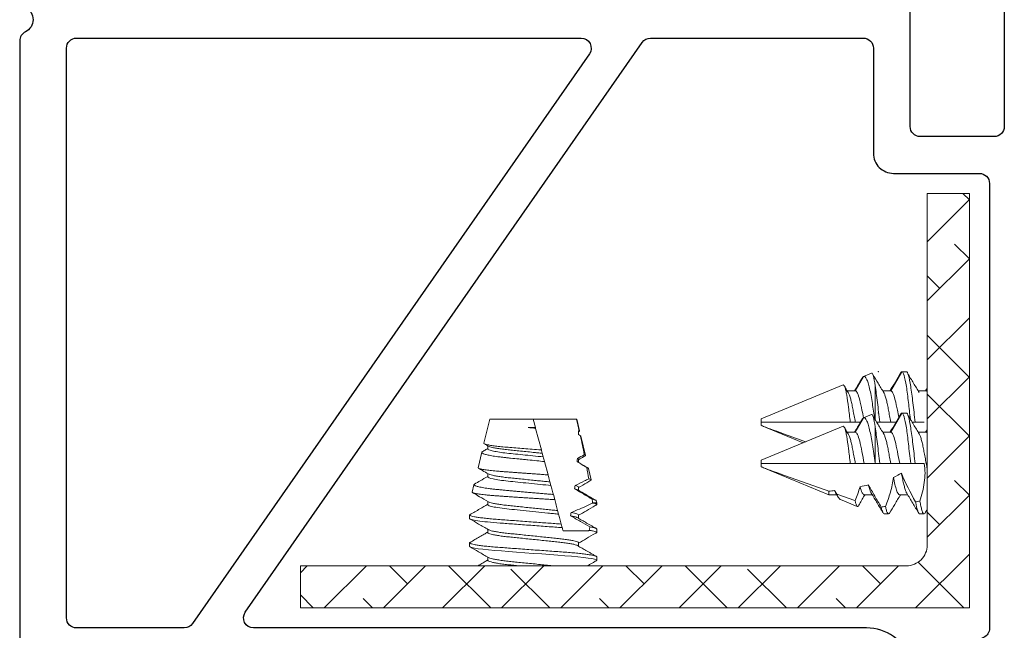
# Model space of a CAD drawing. Units: inches. Extents: x 0 to 312, y -177 to 0.
# Drawn here: x 48 to 49, y -53 to -52 of the extents above; entities that cross this region are included whole.
import ezdxf

# ---------------------------------------------------------------- set-up
doc = ezdxf.new("R2010")
doc.units = ezdxf.units.IN
doc.header["$LTSCALE"] = 0.5
doc.header["$MEASUREMENT"] = 0

# ---------------------------------------------------------------- blocks, each defined once
blk = doc.blocks.new('M7596')
at = {"lineweight": 5}
h = blk.add_hatch(dxfattribs=at)
h.set_pattern_fill('ANSI38', color=256, scale=0.5)
edge = h.paths.add_edge_path()
edge.add_line((0, 0.62), (-0.063, 0.62))
edge.add_line((-0.063, 0.62), (-0.063, 0.094))
edge.add_arc((-0.094, 0.094), 0.031, -90, 0, ccw=False)
edge.add_line((-0.094, 0.063), (-1, 0.063))
edge.add_line((-1, 0.063), (-1, 0))
edge.add_line((-1, 0), (0, 0))
edge.add_line((0, 0), (0, 0.62))
at = {"lineweight": 9}
blk.add_lwpolyline([(0, 0.62), (-0.063, 0.62), (-0.063, 0.094, -0.414214), (-0.094, 0.063), (-1, 0.063), (-1, 0), (0, 0)], format="xyb", close=True, dxfattribs=at)
blk = doc.blocks.new('VS697')
blk.add_lwpolyline([(0.0086, 1.9277, -0.632456), (0.0086, 1.8916, 0.28969), (0, 1.878), (0, 0.03, 0.414214)], format="xyb")
for points in [[(1.4567, 1.7348), (1.346, 1.7348, -0.414214), (1.331, 1.7498), (1.331, 2.0771, -0.414214), (1.346, 2.0921), (1.4567, 2.0921, -0.414214), (1.4717, 2.0771), (1.4717, 1.7498, -0.414214)], [(0.07, 1.0148), (0.07, 1.8671, -0.414214), (0.085, 1.8821), (0.8392, 1.8821, -0.605853), (0.8516, 1.8586), (0.2583, 1.0062, -0.245444), (0.246, 0.9998), (0.085, 0.9998, -0.414214)], [(1.306, 1.6798), (1.4345, 1.6798, -0.414214), (1.4495, 1.6648), (1.4495, 0.9991, -0.291473), (1.4408, 0.9855), (1.3523, 0.9443, -0.443625), (1.3318, 0.9529, 0.318627), (1.2658, 0.9998), (0.3495, 0.9998, -0.605853), (0.3372, 1.0233), (0.9305, 1.8757, -0.245444), (0.9428, 1.8821), (1.261, 1.8821, -0.414214), (1.276, 1.8671), (1.276, 1.7098, 0.414214)]]:
    blk.add_lwpolyline(points, format="xyb", close=True)
blk = doc.blocks.new('4012_4-bar')
at = {"lineweight": 5}
for p, q in [((-0.0736, 0.9862), (-0.065, 1.022)), ((-0.065, 1.022), (0, 1.022)), ((0.0033, 1.0098), (0, 1.022)), ((0, 1.022), (0.065, 1.022)), ((0.065, 1.022), (0.0692, 1.0045)), ((-0.0077, 1.0098), (0.0033, 1.0098)), ((0.0036, 1.0086), (0.0033, 1.0098)), ((0.0123, 0.9761), (0.0036, 1.0084)), ((0.0679, 1.0038), (0.0679, 0.999)), ((0.0684, 1.0035), (0.0679, 1.0033)), ((0.069, 1.0049), (0.0691, 1.0045)), ((0.0711, 0.9968), (0.078, 0.968)), ((-0.0824, 0.9496), (-0.0769, 0.9726)), ((-0.0679, 0.9777), (-0.0679, 0.9824)), ((0.0151, 0.9658), (0.0136, 0.9711)), ((0.0223, 0.9389), (0.0169, 0.9588)), ((0.0665, 0.9582), (0.0658, 0.9585)), ((0.0679, 0.9621), (0.0679, 0.9574)), ((0.0827, 0.9484), (0.0868, 0.9313)), ((-0.0679, 0.9361), (-0.0679, 0.9408)), ((0.0265, 0.9229), (0.0251, 0.9283)), ((-0.0912, 0.913), (-0.0885, 0.9242)), ((0.0679, 0.9204), (0.0679, 0.9157)), ((-0.0679, 0.8944), (-0.0679, 0.8991)), ((0.0322, 0.9018), (0.0302, 0.9095)), ((0.0943, 0.9), (0.095, 0.897)), ((0.038, 0.8801), (0.0366, 0.8854)), ((0.0889, 0.897), (0.095, 0.897)), ((0.095, 0.897), (0.095, 0.8944)), ((-0.095, 0.8736), (-0.095, 0.8788)), ((0.0679, 0.8788), (0.0679, 0.8738)), ((-0.0679, 0.8527), (-0.0679, 0.8574)), ((0.0434, 0.86), (0.042, 0.8653)), ((0.095, 0.8579), (0.095, 0.8527)), ((-0.095, 0.8319), (-0.095, 0.8371)), ((0.0679, 0.8371), (0.0679, 0.8322)), ((-0.0679, 0.8111), (-0.0679, 0.8158)), ((0.095, 0.8163), (0.095, 0.8111))]:
    blk.add_line(p, q, dxfattribs=at)
at = {"lineweight": 5, "flags": 128}
blk.add_lwpolyline([(0.0928, 0.8097), (0.0942, 0.8103), (0.095, 0.8111), (0.0942, 0.8119), (0.0919, 0.8127), (0.0879, 0.8136), (0.0823, 0.8145), (0.0752, 0.8155), (0.0669, 0.8164), (0.0575, 0.8172), (0.0475, 0.818), (0.0367, 0.8188), (0.025, 0.8197), (0.0127, 0.8206), (0, 0.8215), (-0.0127, 0.8224), (-0.025, 0.8233), (-0.0367, 0.8242), (-0.0475, 0.825), (-0.0575, 0.8257), (-0.0669, 0.8266), (-0.0752, 0.8275), (-0.0823, 0.8284), (-0.0879, 0.8293), (-0.0919, 0.8303), (-0.0942, 0.8311), (-0.095, 0.8319), (-0.095, 0.8319)], dxfattribs=at)
at = {"lineweight": 5, "extrusion": (0, 0, -1)}
for centre, major_axis, ratio, start_param, end_param in [((0, -0.0768), (0, 1.2268), 0.11915, 0.460811, 0.491302), ((0, 1.022), (0, 0.2535), 0.267949, 1.641053, 1.661163), ((0, -0.0768), (0, 1.2268), 0.11915, 0.503992, 0.550186), ((0, 1.022), (0, 0.2535), 0.267949, 1.803287, 1.823891), ((0, -0.0768), (0, 1.2268), 0.11915, 0.578807, 0.604028), ((0, 1.022), (0, 0.2535), 0.267949, 1.971678, 1.993448), ((0, -0.0768), (0, 1.2268), 0.11915, 0.646152, 0.653762), ((0, 1.022), (0, 0.3545), 0.267949, 1.931107, 1.931877), ((0, 1.022), (0, 0.2535), 0.267949, 2.152705, 2.176701), ((0, 1.022), (0, 0.3545), 0.267949, 2.042016, 2.058215)]:
    blk.add_ellipse(centre, major_axis=major_axis, ratio=ratio, start_param=start_param, end_param=end_param, dxfattribs=at)
at = {"lineweight": 5}
for points in [[(0.0036, 1.0084), (-0.0001, 1.0089), (-0.0039, 1.0093), (-0.0077, 1.0098)], [(0.0036, 1.0086), (-0.0002, 1.009), (-0.0039, 1.0094), (-0.0077, 1.0098)], [(0.069, 1.0049), (0.0686, 1.0046), (0.0682, 1.0044), (0.0678, 1.0042)], [(0.0679, 1.0038), (0.0679, 1.0039), (0.0679, 1.0041), (0.0678, 1.0042)], [(0.0677, 0.9991), (0.0686, 0.9986), (0.0696, 0.998), (0.0706, 0.9974)], [(0.0764, 0.9689), (0.073, 0.9671), (0.0696, 0.9653), (0.0661, 0.9636)], [(0.0679, 0.9621), (0.0679, 0.9626), (0.0673, 0.9631), (0.0661, 0.9636)], [(0.0679, 0.9204), (0.0679, 0.9212), (0.0662, 0.9221), (0.0626, 0.9231)], [(0.0447, 0.8553), (0.0442, 0.8569), (0.0438, 0.8584), (0.0434, 0.86)], [(0.0839, 0.8559), (0.0835, 0.8557), (0.083, 0.8555), (0.0825, 0.8553)], [(0.095, 0.8579), (0.095, 0.8588), (0.0916, 0.8599), (0.0846, 0.861)], [(0.0929, 0.8097), (0.0891, 0.8075), (0.0853, 0.8052), (0.0815, 0.803)]]:
    blk.add_open_spline(points, degree=3, dxfattribs=at)
for points, knots in [([(0.0692, 1.0044), (0.0692, 1.0042), (0.0692, 1.004), (0.0685, 1.0037), (0.0683, 1.0036)], [0, 0, 0, 0, 0.677393, 1, 1, 1, 1]), ([(-0.0736, 0.9862), (-0.0736, 0.9862), (-0.074, 0.9859), (-0.073, 0.9853), (-0.0703, 0.9843), (-0.0654, 0.9833), (-0.0587, 0.9823), (-0.0501, 0.9812), (-0.0403, 0.9803), (-0.0291, 0.9794), (-0.0172, 0.9784), (-0.0045, 0.9774), (0.0054, 0.9766), (0.011, 0.9762), (0.0123, 0.9761)], [0, 0, 0, 0, 0.000489, 0.094116, 0.190347, 0.285859, 0.384134, 0.479746, 0.578135, 0.673645, 0.771827, 0.868986, 0.968943, 1, 1, 1, 1]), ([(0.071, 0.9968), (0.071, 0.9968), (0.0712, 0.997), (0.0709, 0.9972), (0.0706, 0.9974)], [0, 0, 0, 0, 0.0396023, 1, 1, 1, 1]), ([(0.0169, 0.9588), (0.0131, 0.9592), (0.0048, 0.96), (-0.0058, 0.9611), (-0.0147, 0.962), (-0.0234, 0.9629), (-0.0318, 0.9637), (-0.0397, 0.9645), (-0.0454, 0.9652), (-0.0506, 0.9658), (-0.0554, 0.9664), (-0.0599, 0.9671), (-0.0651, 0.968), (-0.0694, 0.969), (-0.0726, 0.9699), (-0.0752, 0.9708), (-0.0766, 0.9716), (-0.0769, 0.9725), (-0.0768, 0.973), (-0.0759, 0.9734), (-0.0755, 0.9736)], [0, 0, 0, 0, 0.077289, 0.165266, 0.210404, 0.255873, 0.343927, 0.389114, 0.434642, 0.47822, 0.522113, 0.566997, 0.612223, 0.698089, 0.742143, 0.78652, 0.872483, 0.916596, 0.961039, 1, 1, 1, 1]), ([(-0.0756, 0.9738), (-0.0748, 0.9742), (-0.0723, 0.9757), (-0.0697, 0.9772), (-0.0679, 0.9782)], [0, 0, 0, 0, 0.305316, 1, 1, 1, 1]), ([(-0.067, 0.9819), (-0.0684, 0.9827), (-0.0703, 0.9839), (-0.0723, 0.985), (-0.0729, 0.9853)], [0, 0, 0, 0, 0.701661, 1, 1, 1, 1]), ([(0.0151, 0.9658), (0.0051, 0.9668), (-0.0057, 0.9679), (-0.0206, 0.9694), (-0.0254, 0.9699), (-0.0343, 0.9708), (-0.0383, 0.9712), (-0.0501, 0.9727), (-0.0568, 0.9737), (-0.0658, 0.9759), (-0.0679, 0.9769), (-0.0679, 0.9777)], [0, 0, 0, 0, 0.25, 0.25, 0.375, 0.375, 0.5, 0.5, 0.75, 0.75, 1, 1, 1, 1]), ([(0.0136, 0.9711), (0.0114, 0.9714), (0.0069, 0.9718), (-0.0013, 0.9727), (-0.0109, 0.9736), (-0.0213, 0.9747), (-0.031, 0.9757), (-0.04, 0.9766), (-0.0481, 0.9776), (-0.0551, 0.9787), (-0.0608, 0.9798), (-0.0649, 0.9809), (-0.0663, 0.9816), (-0.067, 0.9819)], [0, 0, 0, 0, 0.062678, 0.125684, 0.22543, 0.323886, 0.419861, 0.514028, 0.610953, 0.709978, 0.809869, 0.909325, 1, 1, 1, 1]), ([(0.0136, 0.9711), (0.0132, 0.9726), (0.0129, 0.974), (0.0125, 0.9755), (0.0124, 0.9757), (0.0124, 0.9759), (0.0123, 0.9761)], [0, 0, 0, 0, 0.0002218599, 0.0002218599, 0.0002218599, 0.000251209, 0.000251209, 0.000251209, 0.000251209]), ([(0.0169, 0.9588), (0.0169, 0.9588), (0.0169, 0.9589), (0.0169, 0.959), (0.0163, 0.9612), (0.0157, 0.9635), (0.0151, 0.9658)], [0.0004345659, 0.0004345659, 0.0004345659, 0.0004345659, 0.0004437198, 0.0004437198, 0.0004437198, 0.0007930818, 0.0007930818, 0.0007930818, 0.0007930818]), ([(0.0658, 0.9585), (0.0683, 0.957), (0.0707, 0.9556), (0.0732, 0.9541), (0.0755, 0.9528), (0.0777, 0.9515), (0.08, 0.9501)], [0, 0, 0, 0, 0.0002218599, 0.0002218599, 0.0002218599, 0.0004223407, 0.0004223407, 0.0004223407, 0.0004223407]), ([(0.0666, 0.9582), (0.0707, 0.9558), (0.0755, 0.9529), (0.0803, 0.9501), (0.0811, 0.9497)], [0, 0, 0, 0, 0.8425001, 1, 1, 1, 1]), ([(0.0772, 0.967), (0.0767, 0.9667), (0.0736, 0.9649), (0.0705, 0.9631), (0.0679, 0.9616)], [0, 0, 0, 0, 0.159254, 1, 1, 1, 1]), ([(0.0764, 0.9689), (0.0767, 0.9688), (0.0778, 0.9683), (0.0784, 0.9678), (0.0775, 0.9673), (0.0771, 0.9671)], [0, 0, 0, 0, 0.209599, 0.721561, 1, 1, 1, 1]), ([(-0.0671, 0.9403), (-0.07, 0.942), (-0.0749, 0.9448), (-0.0798, 0.9477), (-0.0818, 0.9489)], [0, 0, 0, 0, 0.587328, 1, 1, 1, 1]), ([(-0.0818, 0.9489), (-0.0816, 0.9488), (-0.0812, 0.9485), (-0.0799, 0.9481), (-0.0779, 0.9476), (-0.0753, 0.9471), (-0.0722, 0.9466), (-0.0685, 0.9461), (-0.0644, 0.9455), (-0.0598, 0.945), (-0.0547, 0.9446), (-0.0493, 0.9441), (-0.0435, 0.9436), (-0.0374, 0.9432), (-0.031, 0.9427), (-0.0244, 0.9422), (-0.0176, 0.9417), (-0.0106, 0.9412), (-0.0035, 0.9407), (0.0036, 0.9402), (0.0107, 0.9397), (0.017, 0.9392), (0.0208, 0.939), (0.0223, 0.9389)], [0, 0, 0, 0, 0.032006, 0.079992, 0.128994, 0.178346, 0.226624, 0.275238, 0.324907, 0.374942, 0.423237, 0.471868, 0.521557, 0.571609, 0.620019, 0.668755, 0.71852, 0.76864, 0.817754, 0.867208, 0.917737, 0.968637, 1, 1, 1, 1]), ([(0.0826, 0.9484), (0.0826, 0.9485), (0.0825, 0.9488), (0.0817, 0.9494), (0.0806, 0.9499), (0.08, 0.9501)], [0, 0, 0, 0, 0.21376, 0.584188, 1, 1, 1, 1]), ([(-0.0876, 0.9251), (-0.0848, 0.9267), (-0.0783, 0.9305), (-0.0717, 0.9343), (-0.0679, 0.9366)], [0, 0, 0, 0, 0.422664, 1, 1, 1, 1]), ([(0.0265, 0.9229), (0.0165, 0.924), (0.0048, 0.9252), (-0.0122, 0.9269), (-0.0178, 0.9275), (-0.0282, 0.9285), (-0.033, 0.929), (-0.0465, 0.9305), (-0.0545, 0.9316), (-0.0653, 0.934), (-0.0679, 0.9351), (-0.0679, 0.9361)], [0, 0, 0, 0, 0.25, 0.25, 0.375, 0.375, 0.5, 0.5, 0.75, 0.75, 1, 1, 1, 1]), ([(0.0251, 0.9283), (0.0225, 0.9286), (0.0171, 0.9291), (0.0086, 0.93), (-0.0007, 0.9309), (-0.0109, 0.932), (-0.0213, 0.933), (-0.031, 0.934), (-0.04, 0.9349), (-0.0481, 0.936), (-0.0551, 0.9371), (-0.0608, 0.9382), (-0.065, 0.9393), (-0.0664, 0.9399), (-0.0671, 0.9403)], [0, 0, 0, 0, 0.069517, 0.140177, 0.211422, 0.300992, 0.389403, 0.475586, 0.560147, 0.647183, 0.736105, 0.825805, 0.915115, 1, 1, 1, 1]), ([(0.0251, 0.9283), (0.0247, 0.9297), (0.0244, 0.9311), (0.024, 0.9325), (0.0236, 0.9339), (0.0232, 0.9353), (0.0228, 0.9367), (0.0227, 0.9374), (0.0225, 0.9382), (0.0223, 0.9389)], [0, 0, 0, 0, 0.0002218607, 0.0002218607, 0.0002218607, 0.0004437208, 0.0004437208, 0.0004437208, 0.0005537447, 0.0005537447, 0.0005537447, 0.0005537447]), ([(0.083, 0.9329), (0.0809, 0.9318), (0.0789, 0.9308), (0.0768, 0.9298), (0.0721, 0.9275), (0.0673, 0.9252), (0.0626, 0.9231)], [0.0002654901, 0.0002654901, 0.0002654901, 0.0002654901, 0.0004437263, 0.0004437263, 0.0004437263, 0.0008461932, 0.0008461932, 0.0008461932, 0.0008461932]), ([(0.0862, 0.9306), (0.0842, 0.9294), (0.0781, 0.9259), (0.072, 0.9223), (0.0679, 0.9199)], [0, 0, 0, 0, 0.3290042, 1, 1, 1, 1]), ([(0.083, 0.9329), (0.084, 0.9326), (0.086, 0.9321), (0.0868, 0.9315), (0.0868, 0.931), (0.0863, 0.9307), (0.0861, 0.9306)], [0, 0, 0, 0, 0.320981, 0.647774, 0.848466, 1, 1, 1, 1]), ([(-0.0911, 0.913), (-0.0911, 0.9129), (-0.0912, 0.9127), (-0.0907, 0.9124), (-0.0896, 0.9119), (-0.0879, 0.9114), (-0.0855, 0.9109), (-0.0825, 0.9104), (-0.0789, 0.9099), (-0.0748, 0.9093), (-0.0701, 0.9088), (-0.0648, 0.9083), (-0.0591, 0.9078), (-0.053, 0.9074), (-0.0466, 0.9069), (-0.0397, 0.9065), (-0.0326, 0.906), (-0.0252, 0.9055), (-0.0177, 0.905), (-0.0099, 0.9045), (-0.002, 0.904), (0.0058, 0.9035), (0.0136, 0.903), (0.0214, 0.9025), (0.0277, 0.9021), (0.0312, 0.9018), (0.0322, 0.9018)], [0, 0, 0, 0, 0.018136, 0.061572, 0.105317, 0.147947, 0.190869, 0.234711, 0.278871, 0.321794, 0.365015, 0.409176, 0.453662, 0.49658, 0.539797, 0.583942, 0.628403, 0.671632, 0.715156, 0.759609, 0.804384, 0.847983, 0.891883, 0.936739, 0.981924, 1, 1, 1, 1]), ([(0.0302, 0.9095), (0.0281, 0.9097), (0.0236, 0.91), (0.0165, 0.9107), (0.0088, 0.9113), (0.001, 0.912), (-0.0068, 0.9127), (-0.0144, 0.9134), (-0.0219, 0.9141), (-0.0293, 0.9147), (-0.0365, 0.9154), (-0.0434, 0.916), (-0.0499, 0.9166), (-0.0561, 0.9172), (-0.0619, 0.9179), (-0.0671, 0.9185), (-0.0718, 0.9192), (-0.076, 0.9199), (-0.0796, 0.9206), (-0.0826, 0.9213), (-0.085, 0.9219), (-0.0868, 0.9226), (-0.088, 0.9232), (-0.0885, 0.9239), (-0.0885, 0.9245), (-0.0879, 0.9249), (-0.0876, 0.9251)], [0, 0, 0, 0, 0.035195, 0.076971, 0.119041, 0.162033, 0.205344, 0.246953, 0.288851, 0.33166, 0.374784, 0.416377, 0.458262, 0.501085, 0.544239, 0.585211, 0.626471, 0.66864, 0.711122, 0.75186, 0.792881, 0.834793, 0.877014, 0.917743, 0.958757, 1, 1, 1, 1]), ([(0.0302, 0.9095), (0.0299, 0.9103), (0.0297, 0.9112), (0.0295, 0.912), (0.0291, 0.9134), (0.0287, 0.9148), (0.0283, 0.9162), (0.0277, 0.9185), (0.0271, 0.9207), (0.0265, 0.9229)], [0.0000884242, 0.0000884242, 0.0000884242, 0.0000884242, 0.0002218601, 0.0002218601, 0.0002218601, 0.0004437206, 0.0004437206, 0.0004437206, 0.0008018988, 0.0008018988, 0.0008018988, 0.0008018988]), ([(0.0669, 0.9163), (0.0665, 0.9165), (0.0654, 0.9171), (0.0632, 0.9177), (0.062, 0.918)], [0, 0, 0, 0, 0.445363, 1, 1, 1, 1]), ([(0.062, 0.918), (0.0644, 0.9165), (0.0669, 0.9151), (0.0694, 0.9136), (0.0719, 0.9121), (0.0744, 0.9107), (0.0769, 0.9092), (0.0806, 0.907), (0.0843, 0.9048), (0.088, 0.9026)], [0, 0, 0, 0, 0.0002218599, 0.0002218599, 0.0002218599, 0.0004437198, 0.0004437198, 0.0004437198, 0.0007752215, 0.0007752215, 0.0007752215, 0.0007752215]), ([(0.067, 0.9163), (0.0707, 0.9141), (0.0795, 0.909), (0.0882, 0.9039), (0.0933, 0.9009)], [0, 0, 0, 0, 0.421876, 1, 1, 1, 1]), ([(-0.067, 0.8986), (-0.0714, 0.9011), (-0.0793, 0.9057), (-0.0871, 0.9103), (-0.0906, 0.9123)], [0, 0, 0, 0, 0.5571092, 1, 1, 1, 1]), ([(0.0366, 0.8854), (0.0339, 0.8857), (0.0284, 0.8863), (0.0194, 0.8872), (0.0099, 0.8882), (-0.0003, 0.8892), (-0.0109, 0.8903), (-0.0213, 0.8914), (-0.031, 0.8924), (-0.04, 0.8933), (-0.0481, 0.8943), (-0.0551, 0.8954), (-0.0608, 0.8965), (-0.0649, 0.8976), (-0.0663, 0.8983), (-0.067, 0.8986)], [0, 0, 0, 0, 0.0696109, 0.1411211, 0.2141614, 0.2879919, 0.3692392, 0.4494356, 0.5276113, 0.6043148, 0.6832639, 0.7639239, 0.8452897, 0.926301, 1, 1, 1, 1]), ([(0.0366, 0.8854), (0.0359, 0.8882), (0.0351, 0.891), (0.0343, 0.8938), (0.034, 0.8952), (0.0336, 0.8967), (0.0332, 0.8981), (0.0329, 0.8993), (0.0325, 0.9005), (0.0322, 0.9018)], [0, 0, 0, 0, 0.000466145, 0.000466145, 0.000466145, 0.0006992861, 0.0006992861, 0.0006992861, 0.0008949248, 0.0008949248, 0.0008949248, 0.0008949248]), ([(0.0942, 0.9), (0.0942, 0.9001), (0.0942, 0.9003), (0.0936, 0.9008), (0.0922, 0.9015), (0.0903, 0.9021), (0.0887, 0.9025), (0.088, 0.9026)], [0, 0, 0, 0, 0.074958, 0.318283, 0.567096, 0.817821, 1, 1, 1, 1]), ([(-0.0944, 0.8795), (-0.0895, 0.8823), (-0.0807, 0.8874), (-0.0719, 0.8926), (-0.0679, 0.8949)], [0, 0, 0, 0, 0.54917, 1, 1, 1, 1]), ([(0.038, 0.8801), (0.0356, 0.8803), (0.033, 0.8806), (0.0277, 0.8811), (0.0249, 0.8814), (0.0163, 0.8823), (0.0101, 0.8829), (-0.0025, 0.8842), (-0.0088, 0.8849), (-0.0209, 0.8861), (-0.0267, 0.8867), (-0.0371, 0.8878), (-0.042, 0.8883), (-0.051, 0.8895), (-0.0549, 0.8902), (-0.0614, 0.8914), (-0.0639, 0.8921), (-0.0672, 0.8933), (-0.0679, 0.8939), (-0.0679, 0.8944)], [0, 0, 0, 0, 0.0625, 0.0625, 0.125, 0.125, 0.25, 0.25, 0.375, 0.375, 0.5, 0.5, 0.625, 0.625, 0.75, 0.75, 0.875, 0.875, 1, 1, 1, 1]), ([(0.0889, 0.8967), (0.0863, 0.8955), (0.0837, 0.8943), (0.081, 0.893), (0.077, 0.8912), (0.073, 0.8894), (0.069, 0.8876), (0.0649, 0.8859), (0.0609, 0.8842), (0.0568, 0.8826)], [0, 0, 0, 0, 0.0002218647, 0.0002218647, 0.0002218647, 0.0005589278, 0.0005589278, 0.0005589278, 0.0008963538, 0.0008963538, 0.0008963538, 0.0008963538]), ([(0.0929, 0.8931), (0.0885, 0.8904), (0.0801, 0.8855), (0.0718, 0.8806), (0.0679, 0.8784)], [0, 0, 0, 0, 0.536822, 1, 1, 1, 1]), ([(0.0928, 0.8931), (0.0933, 0.8932), (0.0947, 0.8937), (0.0952, 0.8944), (0.0945, 0.8951), (0.0926, 0.8959), (0.0901, 0.8965), (0.0889, 0.8967)], [0, 0, 0, 0, 0.143646, 0.366373, 0.572887, 0.784564, 1, 1, 1, 1]), ([(0.042, 0.8653), (0.0388, 0.8655), (0.0322, 0.866), (0.0218, 0.8668), (0.011, 0.8675), (-0.0006, 0.8684), (-0.0127, 0.8693), (-0.025, 0.8702), (-0.0367, 0.871), (-0.0476, 0.8718), (-0.0578, 0.8726), (-0.0671, 0.8735), (-0.0754, 0.8744), (-0.0825, 0.8753), (-0.0881, 0.8762), (-0.0921, 0.8771), (-0.0945, 0.878), (-0.0953, 0.8787), (-0.0946, 0.8793), (-0.0943, 0.8795)], [0, 0, 0, 0, 0.052133, 0.105312, 0.159214, 0.213484, 0.275857, 0.337673, 0.398402, 0.457572, 0.516741, 0.57747, 0.639286, 0.70166, 0.764033, 0.825849, 0.886578, 0.945748, 1, 1, 1, 1]), ([(0.0434, 0.86), (0.0365, 0.8605), (0.0288, 0.861), (0.0129, 0.8622), (0.0046, 0.8628), (-0.012, 0.864), (-0.0202, 0.8646), (-0.0357, 0.8658), (-0.0429, 0.8663), (-0.0561, 0.8673), (-0.0625, 0.8678), (-0.0738, 0.869), (-0.0788, 0.8696), (-0.0869, 0.8708), (-0.09, 0.8714), (-0.094, 0.8725), (-0.095, 0.8731), (-0.095, 0.8736)], [0, 0, 0, 0, 0.125, 0.125, 0.25, 0.25, 0.375, 0.375, 0.5, 0.5, 0.625, 0.625, 0.75, 0.75, 0.875, 0.875, 1, 1, 1, 1]), ([(-0.067, 0.8569), (-0.0719, 0.8597), (-0.081, 0.865), (-0.0901, 0.8703), (-0.0944, 0.8728)], [0, 0, 0, 0, 0.528288, 1, 1, 1, 1]), ([(0.042, 0.8653), (0.0416, 0.8666), (0.0413, 0.868), (0.0409, 0.8693), (0.0405, 0.8707), (0.0402, 0.872), (0.0398, 0.8733), (0.0392, 0.8756), (0.0386, 0.8779), (0.038, 0.8801)], [0, 0, 0, 0, 0.0002218613, 0.0002218613, 0.0002218613, 0.0004437241, 0.0004437241, 0.0004437241, 0.0008312508, 0.0008312508, 0.0008312508, 0.0008312508]), ([(0.0655, 0.8752), (0.0653, 0.8753), (0.0644, 0.8757), (0.0614, 0.8765), (0.0577, 0.8772), (0.0558, 0.8776)], [0, 0, 0, 0, 0.104081, 0.550774, 1, 1, 1, 1]), ([(0.0558, 0.8776), (0.0584, 0.8762), (0.0609, 0.8747), (0.0634, 0.8733), (0.0659, 0.8719), (0.0684, 0.8704), (0.0709, 0.869), (0.0755, 0.8663), (0.0801, 0.8637), (0.0846, 0.861)], [0, 0, 0, 0, 0.0002218601, 0.0002218601, 0.0002218601, 0.00044372, 0.00044372, 0.00044372, 0.0008513892, 0.0008513892, 0.0008513892, 0.0008513892]), ([(0.0679, 0.8788), (0.0679, 0.8793), (0.067, 0.8799), (0.0633, 0.8813), (0.0604, 0.882), (0.0568, 0.8826)], [0, 0, 0, 0, 0.5, 0.5, 1, 1, 1, 1]), ([(0.0656, 0.8752), (0.0675, 0.8741), (0.0715, 0.8717), (0.077, 0.8685), (0.0818, 0.8657), (0.0857, 0.8635), (0.0899, 0.8612), (0.0926, 0.8597), (0.094, 0.8589)], [0, 0, 0, 0, 0.2034645, 0.4300848, 0.555815, 0.6917088, 0.8392786, 1, 1, 1, 1]), ([(0.0679, 0.8371), (0.0678, 0.8374), (0.0675, 0.8381), (0.0649, 0.8391), (0.0608, 0.8402), (0.0551, 0.8413), (0.0481, 0.8424), (0.04, 0.8434), (0.031, 0.8443), (0.0213, 0.8453), (0.0109, 0.8464), (0, 0.8475), (-0.0109, 0.8486), (-0.0213, 0.8497), (-0.031, 0.8507), (-0.04, 0.8516), (-0.0481, 0.8526), (-0.0551, 0.8537), (-0.0608, 0.8548), (-0.065, 0.8559), (-0.0663, 0.8566), (-0.067, 0.8569)], [0, 0, 0, 0, 0.051239, 0.104012, 0.157705, 0.211632, 0.265091, 0.317417, 0.368254, 0.420067, 0.473219, 0.527067, 0.580916, 0.634068, 0.685881, 0.736718, 0.789044, 0.842503, 0.89643, 0.950123, 1, 1, 1, 1]), ([(0.0825, 0.8553), (0.0777, 0.8553), (0.0721, 0.8553), (0.0593, 0.8553), (0.0522, 0.8553), (0.0447, 0.8553)], [0, 0, 0, 0, 0.5, 0.5, 1, 1, 1, 1]), ([(0.0928, 0.8514), (0.0933, 0.8516), (0.0947, 0.852), (0.0952, 0.8527), (0.0946, 0.8535), (0.0925, 0.8543), (0.0891, 0.8551), (0.0857, 0.8557), (0.0839, 0.8559)], [0, 0, 0, 0, 0.117574, 0.299875, 0.469716, 0.643817, 0.821012, 1, 1, 1, 1]), ([(-0.0944, 0.8378), (-0.0919, 0.8392), (-0.0872, 0.842), (-0.0801, 0.8461), (-0.0737, 0.8498), (-0.0697, 0.8522), (-0.0679, 0.8532)], [0, 0, 0, 0, 0.279662, 0.543244, 0.793489, 1, 1, 1, 1]), ([(0.0654, 0.8336), (0.0652, 0.8337), (0.0642, 0.8341), (0.0607, 0.835), (0.0551, 0.8361), (0.0481, 0.8372), (0.04, 0.8382), (0.031, 0.8391), (0.0213, 0.8401), (0.0109, 0.8412), (0, 0.8423), (-0.0109, 0.8434), (-0.0213, 0.8445), (-0.031, 0.8455), (-0.04, 0.8464), (-0.0481, 0.8474), (-0.0551, 0.8485), (-0.0608, 0.8496), (-0.0649, 0.8507), (-0.0675, 0.8518), (-0.0678, 0.8524), (-0.0679, 0.8527)], [0, 0, 0, 0, 0.016704, 0.072271, 0.128081, 0.183407, 0.237559, 0.290172, 0.343793, 0.398801, 0.45453, 0.510259, 0.565267, 0.618889, 0.671501, 0.725653, 0.780979, 0.836789, 0.892356, 0.946972, 1, 1, 1, 1]), ([(0.0929, 0.8514), (0.0885, 0.8488), (0.0801, 0.8439), (0.0718, 0.839), (0.0679, 0.8367)], [0, 0, 0, 0, 0.536822, 1, 1, 1, 1]), ([(0.095, 0.8163), (0.0949, 0.8165), (0.0946, 0.8171), (0.0921, 0.8179), (0.0881, 0.8188), (0.0825, 0.8197), (0.0754, 0.8207), (0.0671, 0.8216), (0.0578, 0.8224), (0.0476, 0.8232), (0.0367, 0.824), (0.025, 0.8249), (0.0127, 0.8258), (0, 0.8267), (-0.0127, 0.8276), (-0.025, 0.8285), (-0.0367, 0.8294), (-0.0476, 0.8302), (-0.0578, 0.8309), (-0.0671, 0.8318), (-0.0754, 0.8327), (-0.0825, 0.8336), (-0.0881, 0.8346), (-0.0921, 0.8355), (-0.0945, 0.8363), (-0.0953, 0.8371), (-0.0946, 0.8376), (-0.0943, 0.8378)], [0, 0, 0, 0, 0.038982, 0.078991, 0.119715, 0.160808, 0.2019, 0.242625, 0.282634, 0.321616, 0.360597, 0.400606, 0.441331, 0.482423, 0.523516, 0.564241, 0.60425, 0.643231, 0.682213, 0.722222, 0.762947, 0.804039, 0.845132, 0.885856, 0.925865, 0.964847, 1, 1, 1, 1]), ([(-0.067, 0.8153), (-0.0719, 0.8181), (-0.081, 0.8234), (-0.0901, 0.8287), (-0.0944, 0.8312)], [0, 0, 0, 0, 0.528288, 1, 1, 1, 1]), ([(0.0656, 0.8336), (0.0675, 0.8324), (0.0715, 0.83), (0.077, 0.8268), (0.0818, 0.8241), (0.0857, 0.8219), (0.0899, 0.8195), (0.0926, 0.818), (0.094, 0.8172)], [0, 0, 0, 0, 0.203464, 0.430085, 0.555815, 0.691709, 0.839279, 1, 1, 1, 1]), ([(-0.0826, 0.803), (-0.0817, 0.8035), (-0.0786, 0.8053), (-0.0737, 0.8082), (-0.0697, 0.8105), (-0.0679, 0.8116)], [0.4466049, 0.4466049, 0.4466049, 0.4466049, 0.5432445, 0.7934887, 1, 1, 1, 1]), ([(-0.023, 0.803), (-0.0257, 0.8033), (-0.0316, 0.8039), (-0.04, 0.8047), (-0.0481, 0.8058), (-0.0551, 0.8068), (-0.0608, 0.808), (-0.0649, 0.8091), (-0.0675, 0.8101), (-0.0678, 0.8107), (-0.0679, 0.8111)], [0.5746935, 0.5746935, 0.5746935, 0.5746935, 0.6188886, 0.6715007, 0.7256531, 0.7809791, 0.8367891, 0.892356, 0.9469717, 1, 1, 1, 1]), ([(0.0279, 0.803), (0.0258, 0.8032), (0.0202, 0.8038), (0.0109, 0.8047), (0, 0.8059), (-0.0109, 0.807), (-0.0213, 0.808), (-0.031, 0.809), (-0.04, 0.8099), (-0.0481, 0.811), (-0.0551, 0.8121), (-0.0608, 0.8132), (-0.065, 0.8143), (-0.0663, 0.8149), (-0.067, 0.8153)], [0.3849395, 0.3849395, 0.3849395, 0.3849395, 0.4200667, 0.4732189, 0.5270675, 0.5809161, 0.6340683, 0.6858811, 0.7367182, 0.7890437, 0.8425031, 0.8964303, 0.9501225, 1, 1, 1, 1])]:
    blk.add_open_spline(points, degree=3, knots=knots, dxfattribs=at)
blk = doc.blocks.new('50-10_dual_arm_operator')
at = {"lineweight": 5}
for p, q in [((-1.9705, 0.5287), (-1.9581, 0.5502)), ((-1.9461, 0.5552), (-1.9581, 0.5502)), ((-1.9175, 0.5287), (-1.9009, 0.5573)), ((-1.8943, 0.5573), (-1.9009, 0.5573)), ((-1.9888, 0.5375), (-2.111, 0.4868)), ((-1.9408, 0.5362), (-1.9408, 0.4855)), ((-1.8645, 0.5287), (-1.863, 0.5313)), ((-1.9705, 0.5287), (-1.9826, 0.5287)), ((-1.9175, 0.5287), (-1.9296, 0.5287)), ((-1.8645, 0.5287), (-1.8766, 0.5287)), ((-2.111, 0.4868), (-2.111, 0.4818)), ((-1.9705, 0.4668), (-1.9581, 0.4884)), ((-1.9461, 0.4934), (-1.9581, 0.4884)), ((-1.9175, 0.4668), (-1.9009, 0.4955)), ((-1.8943, 0.4955), (-1.9009, 0.4955)), ((-1.9781, 0.4818), (-2.111, 0.4818)), ((-2.111, 0.4818), (-2.111, 0.4768)), ((-2.111, 0.4818), (-1.9781, 0.4818)), ((-2.111, 0.4768), (-2.0484, 0.4509)), ((-1.9888, 0.4756), (-2.111, 0.425)), ((-1.9705, 0.4818), (-1.9781, 0.4818)), ((-1.9627, 0.4818), (-1.9705, 0.4818)), ((-1.9408, 0.4743), (-1.9408, 0.421)), ((-1.9341, 0.4818), (-1.9386, 0.4818)), ((-1.9175, 0.4818), (-1.9341, 0.4818)), ((-1.9097, 0.4818), (-1.9175, 0.4818)), ((-1.8811, 0.4818), (-1.8856, 0.4818)), ((-1.8674, 0.4818), (-1.8811, 0.4818)), ((-1.9705, 0.4668), (-1.9826, 0.4668)), ((-1.9175, 0.4668), (-1.9296, 0.4668)), ((-1.8645, 0.4668), (-1.8766, 0.4668)), ((-1.8645, 0.4668), (-1.863, 0.4694)), ((-2.111, 0.425), (-2.111, 0.42)), ((-1.9781, 0.42), (-2.111, 0.42)), ((-2.111, 0.42), (-2.111, 0.415)), ((-2.111, 0.42), (-1.9781, 0.42)), ((-2.111, 0.415), (-2.0101, 0.3732)), ((-1.9705, 0.42), (-1.9781, 0.42)), ((-1.9572, 0.42), (-1.9705, 0.42)), ((-1.9407, 0.42), (-1.9572, 0.42)), ((-1.9341, 0.42), (-1.9407, 0.42)), ((-1.9175, 0.42), (-1.9341, 0.42)), ((-1.9042, 0.42), (-1.9175, 0.42)), ((-1.8877, 0.42), (-1.9042, 0.42)), ((-1.8811, 0.42), (-1.8877, 0.42)), ((-1.8674, 0.42), (-1.8811, 0.42)), ((-2.0101, 0.3784), (-2.0101, 0.3732)), ((-2.0101, 0.3732), (-1.9982, 0.3732)), ((-1.9995, 0.3754), (-1.9959, 0.3694)), ((-1.9572, 0.3732), (-1.9452, 0.3732)), ((-1.9042, 0.3732), (-1.8922, 0.3732)), ((-1.9929, 0.3661), (-1.9675, 0.3556)), ((-1.9274, 0.3445), (-1.9208, 0.3445)), ((-1.8744, 0.3445), (-1.8678, 0.3445))]:
    blk.add_line(p, q, dxfattribs=at)
at = {"lineweight": 5, "flags": 128}
blk.add_lwpolyline([(-1.9982, 0.3742), (-1.971, 0.3645), (-1.9708, 0.3644)], dxfattribs=at)
at = {"lineweight": 5}
for major_axis, start_param, end_param in [((-0.2202, 0), 2.682324, 2.826672), ((-0.2202, 0), 2.304585, 2.384875), ((-0.2202, 0), 2.046931, 2.091709), ((-0.3552, 0), 2.099288, 2.120443), ((-0.3552, 0), 2.277125, 2.301375)]:
    blk.add_ellipse((-2.111, 0.42), major_axis=major_axis, ratio=0.212557, start_param=start_param, end_param=end_param, dxfattribs=at)
for points, knots in [([(-1.9605, 0.5475), (-1.9615, 0.5457), (-1.9637, 0.542), (-1.967, 0.5363), (-1.9697, 0.5318), (-1.9712, 0.5293), (-1.9716, 0.5287)], [0, 0, 0, 0, 0.285857, 0.605749, 0.896735, 1, 1, 1, 1]), ([(-1.9581, 0.5502), (-1.9584, 0.55), (-1.9591, 0.5496), (-1.9599, 0.5486), (-1.9604, 0.5476), (-1.9605, 0.5475)], [0, 0, 0, 0, 0.398836, 0.904021, 1, 1, 1, 1]), ([(-1.9414, 0.4865), (-1.9426, 0.4946), (-1.9439, 0.5024), (-1.9457, 0.514), (-1.9464, 0.518), (-1.9477, 0.5255), (-1.9484, 0.529), (-1.9498, 0.5353), (-1.9506, 0.538), (-1.9521, 0.5428), (-1.9529, 0.5448), (-1.9552, 0.5494), (-1.9567, 0.5508), (-1.9581, 0.5502)], [0.0326708, 0.0326708, 0.0326708, 0.0326708, 0.25, 0.25, 0.375, 0.375, 0.5, 0.5, 0.625, 0.625, 0.75, 0.75, 1, 1, 1, 1]), ([(-1.9461, 0.5552), (-1.9457, 0.5553), (-1.9452, 0.555), (-1.9444, 0.5536), (-1.9439, 0.5524), (-1.9426, 0.5476), (-1.9417, 0.5427), (-1.9408, 0.5364)], [0, 0, 0, 0, 0.25, 0.25, 0.5, 0.5, 1, 1, 1, 1]), ([(-1.928, 0.526), (-1.9308, 0.5307), (-1.9362, 0.5396), (-1.9416, 0.5487), (-1.9441, 0.5529)], [0, 0, 0, 0, 0.529088, 1, 1, 1, 1]), ([(-1.9026, 0.5558), (-1.9052, 0.5513), (-1.9106, 0.5422), (-1.916, 0.5332), (-1.9187, 0.5287)], [0, 0, 0, 0, 0.501695, 1, 1, 1, 1]), ([(-1.9009, 0.5573), (-1.9009, 0.5573), (-1.9013, 0.5573), (-1.9019, 0.5572), (-1.9024, 0.5559), (-1.9026, 0.5556)], [0, 0, 0, 0, 0.0001012, 0.7589879, 1, 1, 1, 1]), ([(-1.8882, 0.4862), (-1.8892, 0.4948), (-1.8902, 0.5033), (-1.8916, 0.5155), (-1.8921, 0.5196), (-1.8931, 0.5276), (-1.8936, 0.5315), (-1.8953, 0.542), (-1.8965, 0.5479), (-1.8989, 0.5555), (-1.9, 0.5573), (-1.9009, 0.5573)], [0.0355897, 0.0355897, 0.0355897, 0.0355897, 0.25, 0.25, 0.375, 0.375, 0.5, 0.5, 0.75, 0.75, 1, 1, 1, 1]), ([(-1.8811, 0.4818), (-1.8822, 0.4917), (-1.8833, 0.5016), (-1.8855, 0.5199), (-1.8866, 0.5282), (-1.8888, 0.5422), (-1.8899, 0.5478), (-1.8921, 0.5554), (-1.8932, 0.5573), (-1.8943, 0.5573)], [0, 0, 0, 0, 0.25, 0.25, 0.5, 0.5, 0.75, 0.75, 1, 1, 1, 1]), ([(-1.875, 0.526), (-1.8778, 0.5307), (-1.8835, 0.5401), (-1.8892, 0.5497), (-1.8921, 0.5545)], [0, 0, 0, 0, 0.4992506, 1, 1, 1, 1]), ([(-1.9888, 0.5375), (-1.9884, 0.5376), (-1.988, 0.5374), (-1.9871, 0.5363), (-1.9866, 0.5353), (-1.9856, 0.5327), (-1.9852, 0.531), (-1.9842, 0.5271), (-1.9838, 0.5247), (-1.9824, 0.517), (-1.9816, 0.5107), (-1.9799, 0.4969), (-1.979, 0.4894), (-1.9781, 0.4818)], [0, 0, 0, 0, 0.125, 0.125, 0.25, 0.25, 0.375, 0.375, 0.5, 0.5, 0.75, 0.75, 1, 1, 1, 1]), ([(-1.981, 0.526), (-1.9823, 0.5282), (-1.9842, 0.5314), (-1.9861, 0.5346), (-1.9867, 0.5356)], [0, 0, 0, 0, 0.694518, 1, 1, 1, 1]), ([(-1.9341, 0.4818), (-1.9352, 0.492), (-1.9363, 0.5021), (-1.9386, 0.5207), (-1.9397, 0.5291), (-1.9408, 0.5362)], [0, 0, 0, 0, 0.5, 0.5, 1, 1, 1, 1]), ([(-1.9705, 0.4818), (-1.9711, 0.485), (-1.9723, 0.4912), (-1.9739, 0.4999), (-1.9754, 0.508), (-1.977, 0.5151), (-1.9787, 0.5209), (-1.9801, 0.5246), (-1.9808, 0.5256), (-1.981, 0.5259)], [0, 0, 0, 0, 0.162506, 0.321616, 0.475255, 0.632543, 0.794281, 0.957174, 1, 1, 1, 1]), ([(-1.9584, 0.4882), (-1.9591, 0.4921), (-1.9598, 0.4961), (-1.9617, 0.5054), (-1.9628, 0.5106), (-1.965, 0.5193), (-1.9661, 0.5228), (-1.9683, 0.5274), (-1.9694, 0.5287), (-1.9705, 0.5287)], [0.0862704, 0.0862704, 0.0862704, 0.0862704, 0.25, 0.25, 0.5, 0.5, 0.75, 0.75, 1, 1, 1, 1]), ([(-1.9175, 0.4818), (-1.9181, 0.485), (-1.9193, 0.4912), (-1.9209, 0.4999), (-1.9224, 0.508), (-1.924, 0.5151), (-1.9257, 0.5209), (-1.9271, 0.5246), (-1.9278, 0.5256), (-1.928, 0.5259)], [0, 0, 0, 0, 0.162457, 0.321519, 0.475112, 0.632352, 0.794042, 0.956885, 1, 1, 1, 1]), ([(-1.9055, 0.4889), (-1.9062, 0.4927), (-1.9069, 0.4963), (-1.9087, 0.5054), (-1.9098, 0.5106), (-1.912, 0.5193), (-1.9131, 0.5228), (-1.9153, 0.5274), (-1.9164, 0.5287), (-1.9175, 0.5287)], [0.0968981, 0.0968981, 0.0968981, 0.0968981, 0.25, 0.25, 0.5, 0.5, 0.75, 0.75, 1, 1, 1, 1]), ([(-1.9581, 0.4884), (-1.9584, 0.4882), (-1.9591, 0.4878), (-1.9599, 0.4867), (-1.9604, 0.4858), (-1.9605, 0.4856)], [0, 0, 0, 0, 0.398836, 0.904021, 1, 1, 1, 1]), ([(-1.9408, 0.421), (-1.9422, 0.4304), (-1.9437, 0.4395), (-1.9457, 0.4522), (-1.9464, 0.4562), (-1.9477, 0.4637), (-1.9484, 0.4672), (-1.9498, 0.4735), (-1.9506, 0.4762), (-1.9521, 0.481), (-1.9529, 0.483), (-1.9552, 0.4876), (-1.9567, 0.4889), (-1.9581, 0.4884)], [0, 0, 0, 0, 0.25, 0.25, 0.375, 0.375, 0.5, 0.5, 0.625, 0.625, 0.75, 0.75, 1, 1, 1, 1]), ([(-1.9461, 0.4934), (-1.9457, 0.4935), (-1.9452, 0.4932), (-1.9444, 0.4918), (-1.9439, 0.4906), (-1.9426, 0.4858), (-1.9417, 0.4809), (-1.9408, 0.4746)], [0, 0, 0, 0, 0.25, 0.25, 0.5, 0.5, 1, 1, 1, 1]), ([(-1.928, 0.4642), (-1.9308, 0.4689), (-1.9362, 0.4778), (-1.9416, 0.4868), (-1.9441, 0.4911)], [0, 0, 0, 0, 0.529088, 1, 1, 1, 1]), ([(-1.9026, 0.494), (-1.9052, 0.4895), (-1.9106, 0.4804), (-1.916, 0.4713), (-1.9187, 0.4668)], [0, 0, 0, 0, 0.501695, 1, 1, 1, 1]), ([(-1.9009, 0.4955), (-1.9009, 0.4955), (-1.9013, 0.4955), (-1.9019, 0.4954), (-1.9024, 0.4941), (-1.9026, 0.4938)], [0, 0, 0, 0, 0.0001012, 0.7589879, 1, 1, 1, 1]), ([(-1.8877, 0.42), (-1.8889, 0.4301), (-1.8901, 0.4402), (-1.8916, 0.4537), (-1.8921, 0.4578), (-1.8931, 0.4658), (-1.8936, 0.4696), (-1.8953, 0.4802), (-1.8965, 0.486), (-1.8989, 0.4937), (-1.9, 0.4955), (-1.9009, 0.4955)], [0, 0, 0, 0, 0.25, 0.25, 0.375, 0.375, 0.5, 0.5, 0.75, 0.75, 1, 1, 1, 1]), ([(-1.8811, 0.42), (-1.8822, 0.4299), (-1.8833, 0.4398), (-1.8855, 0.4581), (-1.8866, 0.4664), (-1.8888, 0.4804), (-1.8899, 0.486), (-1.8921, 0.4936), (-1.8932, 0.4955), (-1.8943, 0.4955)], [0, 0, 0, 0, 0.25, 0.25, 0.5, 0.5, 0.75, 0.75, 1, 1, 1, 1]), ([(-1.875, 0.4642), (-1.8778, 0.4689), (-1.8835, 0.4783), (-1.8892, 0.4879), (-1.8921, 0.4927)], [0, 0, 0, 0, 0.4992506, 1, 1, 1, 1]), ([(-2.111, 0.4768), (-2.1088, 0.4759), (-2.1066, 0.4751), (-2.1044, 0.4742), (-2.0956, 0.4709), (-2.0867, 0.4677), (-2.0778, 0.4645), (-2.0667, 0.4605), (-2.0556, 0.4565), (-2.0446, 0.4525)], [0.000000221, 0.000000221, 0.000000221, 0.000000221, 0.000183606, 0.000183606, 0.000183606, 0.000918005, 0.000918005, 0.000918005, 0.001832701, 0.001832701, 0.001832701, 0.001832701]), ([(-1.9888, 0.4756), (-1.9884, 0.4758), (-1.988, 0.4756), (-1.9871, 0.4744), (-1.9866, 0.4735), (-1.9856, 0.4709), (-1.9852, 0.4692), (-1.9842, 0.4653), (-1.9838, 0.4629), (-1.9824, 0.4552), (-1.9816, 0.4488), (-1.9799, 0.4351), (-1.979, 0.4276), (-1.9781, 0.42)], [0, 0, 0, 0, 0.125, 0.125, 0.25, 0.25, 0.375, 0.375, 0.5, 0.5, 0.75, 0.75, 1, 1, 1, 1]), ([(-1.981, 0.4642), (-1.9823, 0.4664), (-1.9842, 0.4696), (-1.9861, 0.4728), (-1.9867, 0.4737)], [0, 0, 0, 0, 0.694518, 1, 1, 1, 1]), ([(-1.9605, 0.4857), (-1.9615, 0.4839), (-1.9637, 0.4802), (-1.967, 0.4745), (-1.9697, 0.4699), (-1.9712, 0.4675), (-1.9716, 0.4668)], [0, 0, 0, 0, 0.285857, 0.605749, 0.896735, 1, 1, 1, 1]), ([(-1.9341, 0.42), (-1.9352, 0.4301), (-1.9363, 0.4402), (-1.9386, 0.4588), (-1.9397, 0.4673), (-1.9408, 0.4743)], [0, 0, 0, 0, 0.5, 0.5, 1, 1, 1, 1]), ([(-1.9705, 0.42), (-1.9711, 0.4232), (-1.9723, 0.4293), (-1.9739, 0.4381), (-1.9754, 0.4462), (-1.977, 0.4533), (-1.9787, 0.4591), (-1.9801, 0.4627), (-1.9808, 0.4638), (-1.981, 0.464)], [0, 0, 0, 0, 0.162506, 0.321616, 0.475255, 0.632543, 0.794281, 0.957174, 1, 1, 1, 1]), ([(-1.9572, 0.42), (-1.9584, 0.4262), (-1.9595, 0.4323), (-1.9617, 0.4436), (-1.9628, 0.4488), (-1.965, 0.4575), (-1.9661, 0.4609), (-1.9683, 0.4656), (-1.9694, 0.4668), (-1.9705, 0.4668)], [0, 0, 0, 0, 0.25, 0.25, 0.5, 0.5, 0.75, 0.75, 1, 1, 1, 1]), ([(-1.9175, 0.42), (-1.9181, 0.4232), (-1.9193, 0.4293), (-1.9209, 0.4381), (-1.9224, 0.4462), (-1.924, 0.4533), (-1.9257, 0.4591), (-1.9271, 0.4628), (-1.9278, 0.4638), (-1.928, 0.464)], [0, 0, 0, 0, 0.162457, 0.321519, 0.475112, 0.632352, 0.794042, 0.956885, 1, 1, 1, 1]), ([(-1.9042, 0.42), (-1.9054, 0.4262), (-1.9065, 0.4323), (-1.9087, 0.4436), (-1.9098, 0.4488), (-1.912, 0.4575), (-1.9131, 0.4609), (-1.9153, 0.4656), (-1.9164, 0.4668), (-1.9175, 0.4668)], [0, 0, 0, 0, 0.25, 0.25, 0.5, 0.5, 0.75, 0.75, 1, 1, 1, 1]), ([(-1.863, 0.4121), (-1.8635, 0.4147), (-1.8646, 0.4205), (-1.8663, 0.4293), (-1.8679, 0.4381), (-1.8694, 0.4462), (-1.871, 0.4533), (-1.8727, 0.4591), (-1.8741, 0.4627), (-1.8748, 0.4638), (-1.875, 0.464)], [0.4991911, 0.4991911, 0.4991911, 0.4991911, 0.5601495, 0.6316595, 0.7016756, 0.7692838, 0.8384979, 0.9096702, 0.9813504, 1, 1, 1, 1]), ([(-2.111, 0.415), (-2.1088, 0.4141), (-2.1066, 0.4133), (-2.1044, 0.4124), (-2.0956, 0.4091), (-2.0867, 0.4059), (-2.0778, 0.4027), (-2.0552, 0.3945), (-2.0326, 0.3865), (-2.0101, 0.3784)], [0.000000221, 0.000000221, 0.000000221, 0.000000221, 0.000183606, 0.000183606, 0.000183606, 0.000918005, 0.000918005, 0.000918005, 0.00278166, 0.00278166, 0.00278166, 0.00278166]), ([(-1.874, 0.3638), (-1.8711, 0.3729), (-1.8687, 0.3822), (-1.866, 0.401), (-1.8659, 0.4105), (-1.8674, 0.42)], [0, 0, 0, 0, 0.5, 0.5, 1, 1, 1, 1]), ([(-1.9255, 0.3556), (-1.9227, 0.3627), (-1.9201, 0.3698), (-1.9159, 0.3843), (-1.9143, 0.3917), (-1.9136, 0.3993)], [0, 0, 0, 0, 0.5, 0.5, 1, 1, 1, 1]), ([(-1.9042, 0.3732), (-1.9056, 0.3732), (-1.9073, 0.3756), (-1.9098, 0.3827), (-1.9106, 0.3856), (-1.9122, 0.392), (-1.9129, 0.3955), (-1.9136, 0.3993)], [0, 0, 0, 0, 0.5, 0.5, 0.75, 0.75, 1, 1, 1, 1]), ([(-1.8936, 0.3756), (-1.8938, 0.3759), (-1.8946, 0.3771), (-1.896, 0.3809), (-1.8976, 0.3867), (-1.8993, 0.3939), (-1.9006, 0.4004), (-1.9014, 0.4044), (-1.9016, 0.4055)], [0, 0, 0, 0, 0.094109, 0.300067, 0.506026, 0.711984, 0.917943, 1, 1, 1, 1]), ([(-1.9572, 0.3732), (-1.9581, 0.3732), (-1.9592, 0.3742), (-1.9613, 0.3783), (-1.9624, 0.3814), (-1.9635, 0.3853)], [0, 0, 0, 0, 0.5, 0.5, 1, 1, 1, 1]), ([(-1.9509, 0.3879), (-1.9478, 0.3823), (-1.9446, 0.3768), (-1.9415, 0.3713), (-1.9399, 0.3686), (-1.9383, 0.3658), (-1.9367, 0.3631), (-1.9351, 0.3603), (-1.9335, 0.3576), (-1.9319, 0.3548)], [0, 0, 0, 0, 0.000487076, 0.000487076, 0.000487076, 0.0007306251, 0.0007306251, 0.0007306251, 0.0009741745, 0.0009741745, 0.0009741745, 0.0009741745]), ([(-1.9467, 0.3757), (-1.9469, 0.376), (-1.9476, 0.3772), (-1.949, 0.3809), (-1.9502, 0.385), (-1.9508, 0.3876), (-1.9509, 0.3879)], [0, 0, 0, 0, 0.157062, 0.549926, 0.94279, 1, 1, 1, 1]), ([(-1.9996, 0.3756), (-1.9998, 0.376), (-2.0004, 0.3768), (-2.001, 0.3785), (-2.0014, 0.3794)], [0, 0, 0, 0, 0.399782, 1, 1, 1, 1]), ([(-1.9929, 0.3661), (-1.9929, 0.3661), (-1.9932, 0.3662), (-1.9938, 0.3667), (-1.9948, 0.3677), (-1.9959, 0.3693), (-1.997, 0.3714), (-1.9978, 0.3733), (-1.9982, 0.3742)], [0, 0, 0, 0, 0.006385, 0.19164, 0.376893, 0.577283, 0.787523, 1, 1, 1, 1]), ([(-1.9659, 0.3567), (-1.9654, 0.3575), (-1.9635, 0.3608), (-1.9602, 0.3663), (-1.9574, 0.371), (-1.956, 0.3732)], [0, 0, 0, 0, 0.145499, 0.600589, 1, 1, 1, 1]), ([(-1.9466, 0.3755), (-1.9437, 0.3707), (-1.9379, 0.361), (-1.9321, 0.3512), (-1.9292, 0.3463)], [0, 0, 0, 0, 0.498346, 1, 1, 1, 1]), ([(-1.9193, 0.3459), (-1.9168, 0.3502), (-1.9114, 0.3593), (-1.9059, 0.3684), (-1.903, 0.3732)], [0, 0, 0, 0, 0.472027, 1, 1, 1, 1]), ([(-1.8935, 0.3754), (-1.8906, 0.3705), (-1.8847, 0.3607), (-1.8789, 0.3508), (-1.8759, 0.3459)], [0, 0, 0, 0, 0.4976689, 1, 1, 1, 1]), ([(-1.9708, 0.3644), (-1.9707, 0.3642), (-1.9703, 0.3622), (-1.9694, 0.359), (-1.9683, 0.3562), (-1.9673, 0.3553), (-1.9665, 0.3555), (-1.966, 0.3566), (-1.966, 0.3567)], [0, 0, 0, 0, 0.030089, 0.258773, 0.494099, 0.722566, 0.957355, 1, 1, 1, 1]), ([(-1.9274, 0.3445), (-1.9281, 0.3445), (-1.9288, 0.3453), (-1.9303, 0.3488), (-1.9311, 0.3514), (-1.9319, 0.3548)], [0, 0, 0, 0, 0.5, 0.5, 1, 1, 1, 1]), ([(-1.9192, 0.3459), (-1.9197, 0.3453), (-1.9208, 0.3439), (-1.9225, 0.3456), (-1.924, 0.3494), (-1.925, 0.3537), (-1.9254, 0.3556)], [0, 0, 0, 0, 0.256231, 0.521894, 0.787557, 1, 1, 1, 1]), ([(-1.8744, 0.3445), (-1.8753, 0.3445), (-1.8763, 0.346), (-1.8783, 0.3521), (-1.8794, 0.3568), (-1.8805, 0.3626)], [0, 0, 0, 0, 0.5, 0.5, 1, 1, 1, 1]), ([(-1.8663, 0.3459), (-1.8668, 0.3452), (-1.8679, 0.3439), (-1.8695, 0.3455), (-1.871, 0.3496), (-1.8725, 0.3558), (-1.8735, 0.3611), (-1.874, 0.3638)], [0, 0, 0, 0, 0.2002737, 0.4151923, 0.630111, 0.8150555, 1, 1, 1, 1])]:
    blk.add_open_spline(points, degree=3, knots=knots, dxfattribs=at)
for points in [[(-1.863, 0.5332), (-1.8639, 0.5317), (-1.8648, 0.5302), (-1.8657, 0.5287)], [(-1.863, 0.5279), (-1.8635, 0.5283), (-1.864, 0.5285), (-1.8645, 0.5287)], [(-1.863, 0.4713), (-1.8639, 0.4698), (-1.8648, 0.4683), (-1.8657, 0.4668)], [(-1.863, 0.4661), (-1.8635, 0.4665), (-1.864, 0.4667), (-1.8645, 0.4668)], [(-1.9407, 0.42), (-1.9407, 0.4203), (-1.9408, 0.4207), (-1.9408, 0.421)], [(-1.9015, 0.4056), (-1.8957, 0.3907), (-1.8881, 0.3766), (-1.8805, 0.3626)], [(-1.9708, 0.3644), (-1.968, 0.3712), (-1.9655, 0.3782), (-1.9635, 0.3853)], [(-2.0014, 0.3794), (-2.0003, 0.3777), (-1.9993, 0.3759), (-1.9982, 0.3742)], [(-1.8663, 0.3458), (-1.8652, 0.3477), (-1.8641, 0.3496), (-1.863, 0.3515)]]:
    blk.add_open_spline(points, degree=3, dxfattribs=at)
for p in [(-1.936, 0.5573), (-1.936, 0.4955)]:
    blk.add_point(p, dxfattribs=at)

msp = doc.modelspace()

# ---------------------------------------------------------------- block references
for name, p in [('VS697', (47.6805, -53.5684)), ('50-10_dual_arm_operator', (50.9, -52.7426)), ('M7596', (49.1, -52.5386)), ('4012_4-bar', (48.448, -53.2785))]:
    msp.add_blockref(name, p)

doc.saveas('drawing.dxf')
